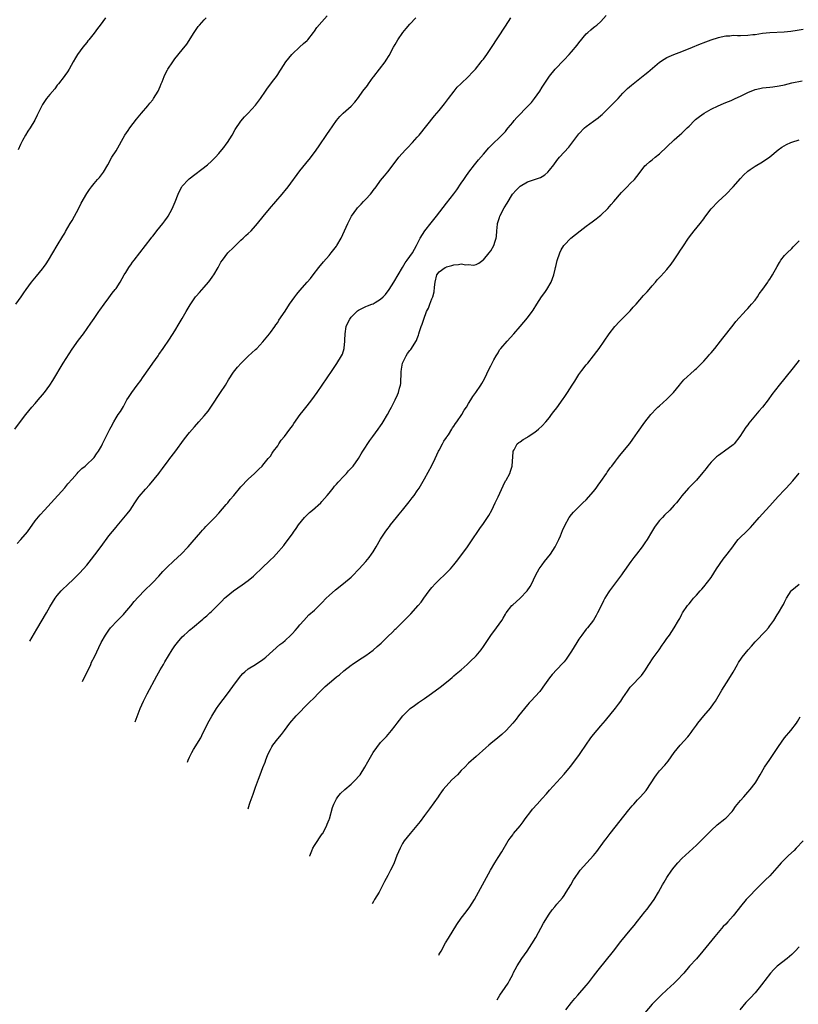
# Model space of a CAD drawing. Units: inches. Extents: x 2508000 to 2511000, y 1539000 to 1542000.
# Drawn here: x 2509341 to 2509553, y 1539233 to 1539500 of the extents above; entities that cross this region are included whole.
import ezdxf

# ---------------------------------------------------------------- set-up
doc = ezdxf.new("R2010")
doc.units = ezdxf.units.IN
doc.header["$MEASUREMENT"] = 0
doc.layers.add('LD25081539_10ft', color=253, linetype='Continuous')

msp = doc.modelspace()

# ---------------------------------------------------------------- linework, layer by layer
at = {"layer": 'LD25081539_10ft'}
for points, elevation in [([(2509339.45, 1539389), (2509341, 1539391.14), (2509342.42, 1539393), (2509344.07, 1539395), (2509345, 1539396), (2509345.8, 1539397), (2509347, 1539398.4), (2509347.47, 1539399), (2509348.95, 1539401), (2509349.76, 1539402.23), (2509352.58, 1539407), (2509355, 1539410.8), (2509356.74, 1539413.26), (2509358.11, 1539415), (2509360.14, 1539417.86), (2509361, 1539419.18), (2509362.3, 1539421), (2509362.61, 1539421.39), (2509363.72, 1539423), (2509365, 1539424.77), (2509365.97, 1539426.03), (2509366.78, 1539427), (2509367, 1539427.3), (2509368.12, 1539429), (2509369.23, 1539431), (2509369.64, 1539431.65), (2509370.46, 1539433), (2509370.67, 1539433.33), (2509371, 1539433.76), (2509371.5, 1539434.5), (2509371.92, 1539435), (2509373.46, 1539437), (2509375, 1539438.96), (2509376.56, 1539441), (2509376.74, 1539441.26), (2509377, 1539441.57), (2509377.61, 1539442.39), (2509378.13, 1539443), (2509379.75, 1539445), (2509380.27, 1539445.73), (2509381, 1539446.68), (2509381.22, 1539447), (2509382.31, 1539449), (2509383.11, 1539450.89), (2509383.89, 1539453), (2509384.24, 1539453.76), (2509384.91, 1539455), (2509385, 1539455.11), (2509386.73, 1539457), (2509386.87, 1539457.13), (2509391.91, 1539461), (2509393, 1539461.97), (2509394.05, 1539463), (2509395, 1539464.04), (2509395.82, 1539465), (2509396.31, 1539465.69), (2509397, 1539466.56), (2509397.32, 1539467), (2509398.57, 1539469), (2509399.45, 1539470.55), (2509401, 1539472.81), (2509402, 1539474), (2509403, 1539475), (2509405, 1539477.21), (2509406.29, 1539479), (2509407.69, 1539481), (2509408.19, 1539481.81), (2509409.14, 1539483), (2509409.61, 1539483.61), (2509410.64, 1539485), (2509411, 1539485.55), (2509411.56, 1539486.44), (2509411.95, 1539487), (2509413.25, 1539489), (2509414.01, 1539489.99), (2509414.81, 1539491), (2509415, 1539491.19), (2509416.95, 1539493), (2509418.06, 1539493.94), (2509419, 1539494.82), (2509419.17, 1539495), (2509420.76, 1539497), (2509421, 1539497.33), (2509421.67, 1539498.33), (2509423, 1539499.87), (2509424.5, 1539501.5)], 7810), ([(2509339.68, 1539423), (2509341.15, 1539425), (2509341.91, 1539426.09), (2509342.51, 1539427), (2509343.96, 1539429), (2509345.32, 1539430.68), (2509347, 1539432.63), (2509347.28, 1539433), (2509347.98, 1539434.02), (2509348.62, 1539435), (2509349.78, 1539437), (2509350.96, 1539438.96), (2509352.47, 1539441.53), (2509353, 1539442.39), (2509353.21, 1539442.79), (2509354.49, 1539445), (2509355, 1539445.81), (2509355.68, 1539447), (2509356.8, 1539449), (2509357.52, 1539450.48), (2509359, 1539453.16), (2509359.73, 1539454.27), (2509360.3, 1539455), (2509361, 1539455.89), (2509361.98, 1539457), (2509362.45, 1539457.55), (2509363, 1539458.26), (2509363.55, 1539459), (2509364.74, 1539461), (2509365.84, 1539463), (2509367, 1539464.81), (2509369.42, 1539469), (2509370.31, 1539470.31), (2509370.76, 1539471), (2509372.6, 1539473.4), (2509373.49, 1539474.51), (2509373.95, 1539475), (2509375.62, 1539477), (2509376.22, 1539477.78), (2509377, 1539478.68), (2509377.23, 1539479), (2509378.42, 1539481), (2509379, 1539482.27), (2509379.31, 1539483), (2509379.52, 1539483.52), (2509380.08, 1539485), (2509380.37, 1539485.63), (2509381, 1539486.85), (2509381.08, 1539487), (2509382.41, 1539489), (2509383, 1539489.82), (2509385, 1539492.22), (2509386.23, 1539493.77), (2509388.22, 1539497), (2509389, 1539498.09), (2509389.39, 1539498.61), (2509389.72, 1539499), (2509391, 1539500.41), (2509391.56, 1539501)], 7800), ([(2509340.05, 1539357.95), (2509341.04, 1539359), (2509342.89, 1539361.11), (2509345, 1539364.05), (2509346.33, 1539365.67), (2509347.53, 1539367), (2509349.3, 1539369), (2509353, 1539373.03), (2509353.87, 1539374.13), (2509355, 1539375.46), (2509356.4, 1539377), (2509356.66, 1539377.34), (2509357.69, 1539378.31), (2509358.57, 1539379), (2509359, 1539379.39), (2509360.72, 1539381), (2509361, 1539381.31), (2509361.69, 1539382.31), (2509362.2, 1539383), (2509363, 1539384.36), (2509363.33, 1539385), (2509363.85, 1539386.15), (2509364.31, 1539387), (2509365.29, 1539389), (2509365.67, 1539389.67), (2509366.35, 1539391), (2509367, 1539392.08), (2509367.6, 1539393), (2509368.18, 1539393.82), (2509369, 1539395.23), (2509369.97, 1539397), (2509370.39, 1539397.61), (2509371.26, 1539399), (2509372.75, 1539401), (2509373.74, 1539402.26), (2509374.23, 1539403), (2509376.18, 1539405.82), (2509376.98, 1539407), (2509378.42, 1539409), (2509378.64, 1539409.36), (2509379.8, 1539411), (2509381.56, 1539413.56), (2509383, 1539415.79), (2509384.18, 1539417.82), (2509385, 1539419.11), (2509386.1, 1539421), (2509387.15, 1539422.85), (2509388.64, 1539425), (2509388.8, 1539425.2), (2509389.74, 1539426.26), (2509391, 1539427.63), (2509392.18, 1539429), (2509392.54, 1539429.46), (2509393.37, 1539430.63), (2509393.65, 1539431), (2509394.81, 1539433), (2509395, 1539433.39), (2509395.56, 1539434.44), (2509395.93, 1539435), (2509397.45, 1539437), (2509399, 1539438.48), (2509399.24, 1539438.76), (2509399.48, 1539439), (2509401, 1539440.44), (2509401.62, 1539441), (2509402.31, 1539441.69), (2509403, 1539442.3), (2509403.74, 1539443), (2509405, 1539444.35), (2509405.53, 1539445), (2509407.06, 1539446.94), (2509408.75, 1539449), (2509412.25, 1539453), (2509412.58, 1539453.42), (2509413, 1539453.96), (2509413.84, 1539455), (2509417, 1539459.33), (2509418.66, 1539461.34), (2509419, 1539461.77), (2509419.57, 1539462.43), (2509421, 1539464.31), (2509422.13, 1539465.87), (2509424.56, 1539469.44), (2509425, 1539470.12), (2509427, 1539473.01), (2509427.88, 1539474.12), (2509428.79, 1539475), (2509431, 1539476.89), (2509431.99, 1539478.01), (2509433, 1539479.32), (2509434.21, 1539481), (2509435.42, 1539482.58), (2509435.7, 1539483), (2509437, 1539484.77), (2509437.15, 1539485), (2509440.3, 1539489), (2509440.57, 1539489.43), (2509441.33, 1539490.67), (2509442.55, 1539493), (2509443, 1539493.74), (2509443.72, 1539495), (2509445.08, 1539497), (2509445.94, 1539498.06), (2509447, 1539499.25), (2509448.66, 1539501)], 7820), ([(2509364.12, 1539501), (2509362.64, 1539499), (2509361.91, 1539498.09), (2509361, 1539496.77), (2509359.59, 1539495), (2509359.34, 1539494.66), (2509359, 1539494.21), (2509357.96, 1539493), (2509356.52, 1539491), (2509355.94, 1539490.06), (2509355.31, 1539489), (2509354.18, 1539487), (2509353.73, 1539486.27), (2509353, 1539485.26), (2509352.84, 1539485), (2509351.35, 1539483), (2509351, 1539482.6), (2509350.33, 1539481.67), (2509349, 1539480.13), (2509348.09, 1539479), (2509347, 1539477.39), (2509346.75, 1539477), (2509346.49, 1539476.49), (2509345.77, 1539475), (2509345.54, 1539474.46), (2509344.87, 1539473.13), (2509343.59, 1539471), (2509343, 1539470.13), (2509342.33, 1539469), (2509341.56, 1539467.56), (2509341.16, 1539466.84), (2509341, 1539466.53), (2509340.3, 1539465)], 7790), ([(2509343.53, 1539331.33), (2509345.42, 1539334.58), (2509348.03, 1539339), (2509349, 1539340.68), (2509350.44, 1539343), (2509351, 1539343.74), (2509352.06, 1539345), (2509354.12, 1539347), (2509355, 1539347.82), (2509356.21, 1539349), (2509357, 1539349.81), (2509358.1, 1539351), (2509359, 1539352.04), (2509360.31, 1539353.69), (2509361.19, 1539354.81), (2509362.9, 1539357.1), (2509365, 1539359.96), (2509367, 1539362.36), (2509367.31, 1539362.69), (2509370.06, 1539365.94), (2509370.79, 1539367), (2509372.12, 1539369), (2509372.46, 1539369.54), (2509373, 1539370.36), (2509373.28, 1539370.72), (2509375, 1539372.68), (2509376.14, 1539373.86), (2509378.6, 1539377), (2509378.79, 1539377.21), (2509379.65, 1539378.35), (2509380.12, 1539379), (2509381, 1539380.11), (2509381.66, 1539381), (2509383, 1539382.72), (2509385.65, 1539386.35), (2509387, 1539388.08), (2509388.35, 1539389.65), (2509389.54, 1539391), (2509391, 1539392.69), (2509392.04, 1539393.96), (2509393, 1539395.31), (2509395.46, 1539399), (2509396.77, 1539401), (2509397.58, 1539402.42), (2509399, 1539404.53), (2509399.34, 1539405), (2509400.09, 1539405.91), (2509401.03, 1539406.97), (2509403, 1539408.87), (2509405, 1539410.67), (2509405.34, 1539411), (2509407, 1539412.83), (2509408.78, 1539415), (2509409, 1539415.29), (2509410.24, 1539417), (2509410.54, 1539417.46), (2509411, 1539418.09), (2509411.35, 1539418.65), (2509413, 1539421.09), (2509414.22, 1539423), (2509415.65, 1539425), (2509416.22, 1539425.78), (2509417, 1539426.75), (2509419.04, 1539429), (2509419.98, 1539430.02), (2509420.67, 1539431), (2509422.18, 1539433), (2509423.46, 1539434.54), (2509425, 1539436.27), (2509425.6, 1539437), (2509427, 1539438.82), (2509427.12, 1539439), (2509428.27, 1539441), (2509429.22, 1539443), (2509430.13, 1539445), (2509431, 1539446.79), (2509431.12, 1539447), (2509432.54, 1539449), (2509432.76, 1539449.24), (2509433, 1539449.55), (2509433.74, 1539450.26), (2509434.41, 1539451), (2509435, 1539451.59), (2509436.26, 1539453), (2509436.6, 1539453.4), (2509437, 1539453.98), (2509437.79, 1539455), (2509439, 1539456.66), (2509440.05, 1539457.95), (2509441, 1539459.08), (2509443, 1539461.64), (2509444, 1539463), (2509445.81, 1539465), (2509446.39, 1539465.62), (2509447.74, 1539467), (2509449, 1539468.47), (2509449.48, 1539469), (2509453.73, 1539474.27), (2509455, 1539475.76), (2509456.42, 1539477.58), (2509457, 1539478.28), (2509457.49, 1539479), (2509459.02, 1539481), (2509459.9, 1539482.1), (2509460.87, 1539483), (2509462.98, 1539485), (2509463.93, 1539486.07), (2509464.83, 1539487), (2509466.44, 1539489), (2509466.67, 1539489.33), (2509467, 1539489.72), (2509467.92, 1539491), (2509469, 1539492.57), (2509473, 1539498.71), (2509474.52, 1539501)], 7830), ([(2509357.82, 1539320.37), (2509358.14, 1539320.99), (2509359.28, 1539323.28), (2509360.09, 1539325), (2509360.35, 1539325.65), (2509361.08, 1539327.08), (2509362.97, 1539331), (2509364.08, 1539333), (2509365, 1539334.32), (2509365.52, 1539335), (2509367.41, 1539337), (2509368.19, 1539337.81), (2509369, 1539338.61), (2509369.35, 1539339), (2509371, 1539340.92), (2509371.91, 1539342.09), (2509373, 1539343.34), (2509374.81, 1539345.19), (2509376.73, 1539347), (2509377, 1539347.27), (2509378.63, 1539349), (2509379.75, 1539350.25), (2509381, 1539351.56), (2509382.54, 1539353), (2509383.83, 1539354.17), (2509384.72, 1539355), (2509386.63, 1539357), (2509387.71, 1539358.29), (2509390.04, 1539361), (2509390.5, 1539361.5), (2509391, 1539362.01), (2509391.48, 1539362.52), (2509393, 1539364.05), (2509393.9, 1539365), (2509395, 1539366.21), (2509397, 1539368.56), (2509397.39, 1539369), (2509398.1, 1539369.9), (2509399.04, 1539371), (2509401, 1539373.34), (2509403, 1539375.38), (2509404.73, 1539377), (2509405.85, 1539378.15), (2509406.75, 1539379), (2509407, 1539379.25), (2509408.45, 1539381), (2509409, 1539381.71), (2509409.5, 1539382.5), (2509409.9, 1539383), (2509411, 1539384.53), (2509411.33, 1539385), (2509411.98, 1539386.02), (2509412.84, 1539387), (2509414.34, 1539389), (2509415, 1539389.94), (2509415.41, 1539390.59), (2509417.14, 1539393), (2509417.95, 1539394.05), (2509419, 1539395.34), (2509420.27, 1539397), (2509421, 1539397.99), (2509421.72, 1539399), (2509425.8, 1539405), (2509427.11, 1539406.89), (2509428.38, 1539409), (2509428.61, 1539409.39), (2509429.08, 1539411), (2509429.07, 1539411.07), (2509429.26, 1539413), (2509429.24, 1539413.24), (2509429.33, 1539415), (2509429.67, 1539417), (2509430.07, 1539417.93), (2509430.62, 1539419), (2509431, 1539419.53), (2509432.76, 1539421.24), (2509433, 1539421.42), (2509435, 1539422.41), (2509435.45, 1539422.55), (2509436.63, 1539423), (2509437, 1539423.17), (2509437.5, 1539423.5), (2509439, 1539424.38), (2509439.7, 1539425), (2509440.32, 1539425.68), (2509441.31, 1539427), (2509442.62, 1539429), (2509445.01, 1539433), (2509445.75, 1539434.25), (2509446.29, 1539435), (2509447.67, 1539437), (2509448.83, 1539439), (2509449.81, 1539441), (2509451.06, 1539443), (2509452.83, 1539445.17), (2509454.28, 1539447), (2509457, 1539450.56), (2509458.96, 1539453.04), (2509459.82, 1539454.18), (2509461, 1539455.95), (2509461.66, 1539457), (2509462.22, 1539457.78), (2509463.05, 1539459), (2509464.62, 1539461), (2509465.71, 1539462.29), (2509467, 1539463.9), (2509468.45, 1539465.55), (2509469, 1539466.16), (2509472.03, 1539469), (2509472.51, 1539469.49), (2509473, 1539470.04), (2509473.43, 1539470.56), (2509473.76, 1539471), (2509475, 1539472.47), (2509475.42, 1539473), (2509476.16, 1539473.85), (2509479.23, 1539477), (2509480.07, 1539477.93), (2509480.97, 1539479), (2509482.35, 1539481), (2509483, 1539482.06), (2509485, 1539485.09), (2509486.58, 1539487), (2509487, 1539487.48), (2509488.43, 1539489), (2509489, 1539489.53), (2509490.35, 1539491), (2509491, 1539491.68), (2509492.51, 1539493.49), (2509493, 1539494.16), (2509495, 1539496.62), (2509495.41, 1539497), (2509496.27, 1539497.73), (2509497, 1539498.36), (2509497.39, 1539498.61), (2509497.92, 1539499), (2509499, 1539499.95), (2509500.43, 1539501.57)], 7840), ([(2509372.2, 1539309.34), (2509373.59, 1539313), (2509374, 1539314), (2509374.45, 1539315), (2509375.46, 1539317), (2509378.07, 1539321.93), (2509379, 1539323.49), (2509379.88, 1539325), (2509380.28, 1539325.72), (2509382.29, 1539329), (2509383, 1539330.07), (2509383.69, 1539331), (2509385, 1539332.48), (2509385.51, 1539333), (2509386.31, 1539333.69), (2509387, 1539334.32), (2509387.37, 1539334.63), (2509387.78, 1539335), (2509390.65, 1539337.35), (2509391, 1539337.66), (2509391.74, 1539338.26), (2509392.56, 1539339), (2509393, 1539339.43), (2509395.8, 1539342.2), (2509396.54, 1539343), (2509397, 1539343.42), (2509399, 1539345.03), (2509400.19, 1539345.81), (2509401.37, 1539346.63), (2509403, 1539347.83), (2509404.39, 1539349), (2509405, 1539349.53), (2509406.54, 1539351), (2509409, 1539353.44), (2509409.82, 1539354.18), (2509410.61, 1539355), (2509412.63, 1539357.37), (2509413, 1539357.91), (2509415, 1539360.53), (2509415.32, 1539361), (2509416.05, 1539361.95), (2509416.7, 1539363), (2509418.32, 1539365), (2509418.64, 1539365.36), (2509419.68, 1539366.32), (2509420.47, 1539367), (2509422.71, 1539369), (2509423, 1539369.3), (2509424.51, 1539371), (2509425, 1539371.57), (2509426.14, 1539373), (2509426.5, 1539373.5), (2509427, 1539374.03), (2509427.43, 1539374.57), (2509429, 1539376.25), (2509429.73, 1539377), (2509430.3, 1539377.69), (2509431, 1539378.39), (2509431.54, 1539379), (2509433, 1539381.04), (2509433.72, 1539382.28), (2509434.16, 1539383), (2509436.08, 1539385.92), (2509436.89, 1539387), (2509438.35, 1539389), (2509439, 1539389.94), (2509439.41, 1539390.59), (2509439.71, 1539391), (2509440.9, 1539393), (2509441.6, 1539394.4), (2509441.95, 1539395), (2509442.98, 1539397.02), (2509443.63, 1539398.37), (2509443.9, 1539399), (2509444.19, 1539400.19), (2509444.47, 1539401), (2509444.57, 1539401.43), (2509444.59, 1539404.59), (2509444.69, 1539405.31), (2509444.98, 1539407), (2509445.94, 1539409), (2509446.35, 1539409.65), (2509447, 1539410.45), (2509447.27, 1539410.73), (2509447.48, 1539411), (2509448.14, 1539412.13), (2509448.83, 1539413.17), (2509449, 1539413.68), (2509449.38, 1539414.62), (2509449.43, 1539415), (2509449.58, 1539415.58), (2509450.11, 1539417), (2509450.38, 1539417.62), (2509450.8, 1539419), (2509451.55, 1539421), (2509452.02, 1539421.98), (2509452.4, 1539423), (2509453, 1539424.46), (2509453.2, 1539425), (2509453.61, 1539426.39), (2509453.66, 1539427.66), (2509453.86, 1539429), (2509454.36, 1539431), (2509455, 1539431.88), (2509456.62, 1539433), (2509456.87, 1539433.13), (2509457, 1539433.17), (2509458.45, 1539433.55), (2509459, 1539433.74), (2509460.21, 1539433.79), (2509461, 1539434.01), (2509462.24, 1539433.76), (2509463, 1539433.85), (2509464.31, 1539433.69), (2509465, 1539433.86), (2509465.79, 1539434.21), (2509466.83, 1539435), (2509467, 1539435.14), (2509468.62, 1539437), (2509469, 1539437.56), (2509469.88, 1539439), (2509470.19, 1539440.19), (2509470.47, 1539441), (2509470.56, 1539441.44), (2509470.64, 1539443), (2509470.85, 1539444.85), (2509470.88, 1539445), (2509471.41, 1539446.59), (2509471.53, 1539447), (2509472.71, 1539449.29), (2509473.45, 1539450.55), (2509474.96, 1539453), (2509475.9, 1539454.1), (2509476.8, 1539455), (2509477, 1539455.18), (2509479, 1539456.33), (2509482.52, 1539457.48), (2509483, 1539457.75), (2509483.76, 1539458.24), (2509484.53, 1539459), (2509485, 1539459.5), (2509486.16, 1539461), (2509487, 1539462.13), (2509487.39, 1539462.61), (2509487.72, 1539463), (2509489, 1539464.43), (2509490.24, 1539465.76), (2509491.13, 1539466.87), (2509492.72, 1539469), (2509493, 1539469.36), (2509494.52, 1539471), (2509495, 1539471.4), (2509497, 1539472.8), (2509498.26, 1539473.74), (2509499, 1539474.36), (2509499.34, 1539474.66), (2509499.7, 1539475), (2509501.74, 1539477), (2509503.7, 1539479), (2509505, 1539480.43), (2509506.26, 1539481.74), (2509507.32, 1539482.68), (2509511, 1539485.57), (2509511.79, 1539486.21), (2509515, 1539488.94), (2509516.26, 1539489.74), (2509517, 1539490.19), (2509517.55, 1539490.45), (2509518.87, 1539491), (2509521, 1539491.79), (2509523.92, 1539493), (2509525.69, 1539493.69), (2509527.61, 1539494.39), (2509529.03, 1539495), (2509531, 1539495.61), (2509531.76, 1539495.76), (2509533, 1539496.04), (2509534.1, 1539496.1), (2509535, 1539496.2), (2509536.17, 1539496.17), (2509537, 1539496.17), (2509539, 1539496.21), (2509540.4, 1539496.4), (2509541, 1539496.45), (2509543, 1539496.76), (2509545, 1539496.96), (2509548.89, 1539497.11), (2509550.71, 1539497.29), (2509552.42, 1539497.58), (2509554.09, 1539497.91)], 7850), ([(2509386.45, 1539298.4), (2509386.65, 1539298.92), (2509387, 1539299.73), (2509387.62, 1539301), (2509388.12, 1539301.88), (2509390.03, 1539305), (2509390.38, 1539305.62), (2509392.02, 1539309), (2509392.36, 1539309.64), (2509393.06, 1539310.94), (2509394.34, 1539313), (2509395, 1539313.9), (2509397.37, 1539317), (2509398.8, 1539319), (2509399, 1539319.31), (2509401, 1539321.92), (2509401.5, 1539322.5), (2509402.03, 1539323), (2509403, 1539323.8), (2509405, 1539325.01), (2509407, 1539326.34), (2509407.34, 1539326.66), (2509407.76, 1539327), (2509411.61, 1539330.39), (2509412.44, 1539331), (2509413, 1539331.49), (2509414.62, 1539333), (2509415, 1539333.41), (2509415.72, 1539334.28), (2509416.37, 1539335), (2509417, 1539335.75), (2509418.1, 1539337), (2509419.51, 1539338.49), (2509421, 1539339.81), (2509423, 1539341.72), (2509424.24, 1539343), (2509425, 1539343.74), (2509426.73, 1539345.27), (2509428.94, 1539347), (2509431, 1539348.77), (2509431.24, 1539349), (2509433.18, 1539351), (2509435, 1539352.99), (2509435.91, 1539354.09), (2509436.56, 1539355), (2509437, 1539355.66), (2509437.8, 1539357), (2509439, 1539359.09), (2509440.28, 1539361), (2509441, 1539361.99), (2509441.44, 1539362.56), (2509441.75, 1539363), (2509443.33, 1539365), (2509444.09, 1539365.91), (2509444.95, 1539367), (2509446.77, 1539369.23), (2509447.65, 1539370.35), (2509448.12, 1539371), (2509449, 1539372.26), (2509449.49, 1539373), (2509451, 1539375.51), (2509453, 1539379.1), (2509453.84, 1539381), (2509454.8, 1539383), (2509455, 1539383.34), (2509455.86, 1539385), (2509456.23, 1539385.77), (2509457, 1539386.77), (2509457.08, 1539386.92), (2509457.47, 1539387.47), (2509458.43, 1539389), (2509458.62, 1539389.38), (2509459, 1539389.85), (2509459.44, 1539390.56), (2509459.82, 1539391), (2509461.18, 1539393), (2509461.82, 1539394.18), (2509462.4, 1539395), (2509463, 1539396.05), (2509463.6, 1539397), (2509464.1, 1539397.9), (2509464.92, 1539399), (2509466.29, 1539401), (2509466.57, 1539401.43), (2509467.29, 1539402.71), (2509468.58, 1539405.42), (2509469, 1539406.24), (2509469.36, 1539407), (2509469.85, 1539407.85), (2509470.47, 1539409), (2509471, 1539409.84), (2509471.43, 1539410.57), (2509471.78, 1539411), (2509473.47, 1539413), (2509475.29, 1539415), (2509477.04, 1539417), (2509479, 1539419.28), (2509480.26, 1539421), (2509480.56, 1539421.44), (2509481.54, 1539423), (2509482.87, 1539425), (2509483.77, 1539426.23), (2509484.29, 1539427), (2509485.45, 1539429), (2509486.2, 1539431), (2509486.57, 1539432.57), (2509486.66, 1539433), (2509486.7, 1539433.3), (2509487.08, 1539434.92), (2509487.81, 1539437), (2509488.18, 1539437.82), (2509488.91, 1539439), (2509489, 1539439.11), (2509490.84, 1539441), (2509493.33, 1539443), (2509495, 1539444.25), (2509495.95, 1539445), (2509496.59, 1539445.41), (2509497.72, 1539446.28), (2509498.61, 1539447), (2509499, 1539447.28), (2509500.92, 1539449.08), (2509501.84, 1539450.16), (2509502.5, 1539451), (2509504.58, 1539453.42), (2509505.57, 1539454.43), (2509506.18, 1539455), (2509507, 1539455.88), (2509508.12, 1539457), (2509509.38, 1539458.62), (2509511, 1539460.64), (2509511.32, 1539461), (2509512.22, 1539461.78), (2509513, 1539462.34), (2509513.78, 1539463), (2509515, 1539463.93), (2509519, 1539467.75), (2509520.45, 1539469), (2509521, 1539469.55), (2509522.54, 1539471), (2509523, 1539471.5), (2509524.48, 1539473), (2509524.75, 1539473.25), (2509525.85, 1539474.15), (2509527.08, 1539475), (2509529, 1539476.06), (2509530.96, 1539477.04), (2509532.36, 1539477.64), (2509533, 1539477.88), (2509534.47, 1539478.47), (2509535, 1539478.7), (2509535.6, 1539479), (2509537, 1539479.64), (2509539, 1539480.63), (2509541, 1539481.45), (2509542.28, 1539481.72), (2509543, 1539481.89), (2509544.03, 1539481.97), (2509545, 1539482.09), (2509545.84, 1539482.16), (2509547.56, 1539482.44), (2509549, 1539482.76), (2509551, 1539483.24), (2509553.85, 1539483.85)], 7860), ([(2509402.98, 1539285.72), (2509403.37, 1539287), (2509403.55, 1539287.55), (2509404.07, 1539289), (2509404.33, 1539289.67), (2509405, 1539291.62), (2509405.81, 1539293.81), (2509406.27, 1539295), (2509406.98, 1539296.98), (2509407.58, 1539298.42), (2509407.76, 1539299), (2509408.25, 1539300.25), (2509408.57, 1539301), (2509409, 1539301.88), (2509409.4, 1539302.6), (2509409.65, 1539303), (2509411, 1539304.73), (2509412.07, 1539305.93), (2509412.9, 1539307), (2509414.34, 1539309), (2509416.06, 1539311), (2509417, 1539312.01), (2509418.49, 1539313.51), (2509419, 1539314.06), (2509419.49, 1539314.51), (2509421, 1539316.03), (2509421.89, 1539317), (2509423, 1539318.07), (2509423.91, 1539319), (2509426.26, 1539321), (2509427, 1539321.6), (2509427.8, 1539322.2), (2509429, 1539323.24), (2509431, 1539324.82), (2509431.25, 1539325), (2509433, 1539326.2), (2509435, 1539327.47), (2509437, 1539328.9), (2509438.13, 1539329.87), (2509439.17, 1539330.83), (2509441, 1539332.62), (2509442.22, 1539333.78), (2509443, 1539334.59), (2509443.22, 1539334.78), (2509443.43, 1539335), (2509445.48, 1539337), (2509446.27, 1539337.73), (2509447, 1539338.49), (2509447.26, 1539338.74), (2509449.26, 1539341), (2509450.05, 1539341.95), (2509450.78, 1539343), (2509452.26, 1539345), (2509453, 1539345.91), (2509453.96, 1539347), (2509455, 1539348.05), (2509456.54, 1539349.46), (2509457, 1539349.94), (2509457.55, 1539350.45), (2509458.06, 1539351), (2509459, 1539352.11), (2509459.71, 1539353), (2509461.12, 1539354.88), (2509462.65, 1539357), (2509463.62, 1539358.38), (2509466.04, 1539361.96), (2509467, 1539363.34), (2509468.1, 1539365), (2509468.45, 1539365.55), (2509469.27, 1539367), (2509470.25, 1539369), (2509471, 1539370.62), (2509472.36, 1539373.64), (2509473.05, 1539374.95), (2509473.18, 1539375.18), (2509474.17, 1539377), (2509474.36, 1539377.64), (2509474.84, 1539379), (2509475.12, 1539382.88), (2509475.15, 1539383), (2509475.42, 1539383.42), (2509476.24, 1539385), (2509476.64, 1539385.36), (2509477, 1539385.58), (2509477.82, 1539386.18), (2509479, 1539386.84), (2509479.22, 1539387), (2509481, 1539388.17), (2509481.97, 1539389), (2509483, 1539389.96), (2509483.98, 1539391), (2509485, 1539392.24), (2509485.6, 1539393), (2509486.18, 1539393.82), (2509487, 1539394.85), (2509488.71, 1539397.29), (2509489, 1539397.67), (2509489.52, 1539398.48), (2509489.88, 1539399), (2509491.2, 1539401), (2509491.88, 1539402.12), (2509493, 1539403.86), (2509493.83, 1539405), (2509495, 1539406.51), (2509495.41, 1539407), (2509497, 1539408.97), (2509497.87, 1539410.13), (2509498.49, 1539411), (2509501.26, 1539415), (2509502.84, 1539417), (2509503, 1539417.18), (2509503.87, 1539418.13), (2509504.71, 1539419), (2509507, 1539421.25), (2509507.82, 1539422.18), (2509508.57, 1539423), (2509510.63, 1539425.37), (2509511.58, 1539426.42), (2509512.13, 1539427), (2509513, 1539428.04), (2509513.85, 1539429), (2509514.36, 1539429.64), (2509515.31, 1539430.69), (2509517, 1539432.51), (2509518.12, 1539433.88), (2509519, 1539435.07), (2509520.26, 1539437), (2509520.54, 1539437.46), (2509521.32, 1539438.68), (2509522.88, 1539441), (2509523.8, 1539442.2), (2509524.4, 1539443), (2509526.03, 1539445), (2509527, 1539446.29), (2509527.32, 1539446.68), (2509529.01, 1539449), (2509530.9, 1539451), (2509533.11, 1539453), (2509535, 1539454.97), (2509537, 1539457.28), (2509537.83, 1539458.17), (2509539, 1539459.21), (2509539.65, 1539459.65), (2509541, 1539460.61), (2509543, 1539461.79), (2509545, 1539463.12), (2509547.27, 1539465), (2509548.27, 1539465.73), (2509549.53, 1539466.47), (2509550.74, 1539467), (2509551, 1539467.1), (2509553, 1539467.73)], 7870), ([(2509419.74, 1539272.86), (2509419.74, 1539272.89), (2509420.3, 1539274.25), (2509420.58, 1539275), (2509421, 1539275.71), (2509423.14, 1539278.86), (2509423.27, 1539279), (2509423.59, 1539279.59), (2509424.29, 1539281), (2509424.48, 1539281.52), (2509425, 1539282.81), (2509425.07, 1539283), (2509425.94, 1539286.06), (2509426.27, 1539287), (2509427, 1539288.39), (2509427.37, 1539289), (2509428.09, 1539289.91), (2509429.26, 1539291), (2509431, 1539292.46), (2509431.57, 1539293), (2509432.29, 1539293.71), (2509433, 1539294.48), (2509433.24, 1539294.76), (2509433.42, 1539295), (2509434.74, 1539297), (2509435.52, 1539298.48), (2509437, 1539301.05), (2509439, 1539303.72), (2509440.61, 1539305.39), (2509441.56, 1539306.44), (2509441.98, 1539307), (2509443, 1539308.3), (2509443.51, 1539309), (2509444.2, 1539309.8), (2509445.06, 1539311), (2509447.1, 1539313), (2509448.21, 1539313.79), (2509449.36, 1539314.64), (2509451, 1539315.75), (2509452.9, 1539317.1), (2509455.21, 1539318.79), (2509457, 1539320.22), (2509457.97, 1539321), (2509458.52, 1539321.48), (2509459, 1539321.86), (2509459.6, 1539322.4), (2509461, 1539323.56), (2509462.56, 1539325), (2509463, 1539325.38), (2509463.8, 1539326.2), (2509464.65, 1539327), (2509465, 1539327.35), (2509466.39, 1539329), (2509467, 1539329.84), (2509469, 1539332.86), (2509470.62, 1539335), (2509472, 1539337), (2509472.39, 1539337.61), (2509473, 1539338.68), (2509473.2, 1539339), (2509474.74, 1539341), (2509475, 1539341.26), (2509475.96, 1539342.04), (2509477, 1539343.02), (2509478.95, 1539345), (2509479.78, 1539346.22), (2509480.19, 1539347), (2509481.14, 1539349), (2509481.77, 1539350.23), (2509482.22, 1539351), (2509483, 1539352.13), (2509483.66, 1539353), (2509485.26, 1539355), (2509486.58, 1539357), (2509487.4, 1539358.6), (2509487.59, 1539359), (2509487.98, 1539359.98), (2509488.59, 1539361.41), (2509489.17, 1539362.83), (2509490.41, 1539365), (2509491, 1539365.81), (2509491.55, 1539366.45), (2509492.08, 1539367), (2509494.13, 1539369), (2509495, 1539369.82), (2509497, 1539372.09), (2509497.69, 1539373), (2509498.23, 1539373.77), (2509499, 1539374.81), (2509500.52, 1539377), (2509500.7, 1539377.3), (2509501, 1539377.69), (2509501.54, 1539378.46), (2509502.01, 1539379), (2509503, 1539380.32), (2509503.55, 1539381), (2509504.17, 1539381.83), (2509505, 1539382.9), (2509506.85, 1539385.15), (2509507.72, 1539386.28), (2509509, 1539388.15), (2509511, 1539390.95), (2509512.63, 1539393), (2509513, 1539393.42), (2509513.76, 1539394.24), (2509514.52, 1539395), (2509515, 1539395.39), (2509517, 1539397.19), (2509518.73, 1539399), (2509520.41, 1539401), (2509520.66, 1539401.34), (2509521.59, 1539402.41), (2509524.36, 1539405), (2509524.7, 1539405.3), (2509525, 1539405.54), (2509526.49, 1539407), (2509527, 1539407.51), (2509528.31, 1539409), (2509528.62, 1539409.38), (2509529, 1539409.8), (2509530.01, 1539411), (2509531.6, 1539413), (2509532.19, 1539413.81), (2509535, 1539417.36), (2509535.71, 1539418.29), (2509538.58, 1539421.42), (2509539, 1539421.83), (2509539.54, 1539422.46), (2509540.05, 1539423), (2509541, 1539424.17), (2509541.61, 1539425), (2509542.14, 1539425.86), (2509543.13, 1539427.13), (2509544.43, 1539429), (2509544.65, 1539429.35), (2509545, 1539429.85), (2509545.45, 1539430.55), (2509545.76, 1539431), (2509547, 1539433.31), (2509547.6, 1539434.4), (2509547.99, 1539435), (2509549, 1539436.26), (2509549.68, 1539437), (2509551, 1539438.21), (2509551.4, 1539438.6), (2509553, 1539440.27)], 7880), ([(2509553, 1539407.82), (2509552.39, 1539407), (2509551, 1539405.22), (2509547.5, 1539401), (2509545.58, 1539398.42), (2509544.55, 1539397), (2509543, 1539395.05), (2509542.04, 1539393.96), (2509539.31, 1539390.69), (2509539, 1539390.22), (2509538.46, 1539389.54), (2509536.88, 1539387), (2509535.26, 1539385), (2509535, 1539384.76), (2509532.68, 1539383), (2509531.67, 1539382.33), (2509531, 1539381.86), (2509530.52, 1539381.48), (2509530, 1539381), (2509529, 1539380.01), (2509528.14, 1539379), (2509527.65, 1539378.35), (2509526.76, 1539377.24), (2509525, 1539375.19), (2509523.93, 1539374.07), (2509522.86, 1539373), (2509521.08, 1539370.92), (2509520.2, 1539369.8), (2509519.59, 1539369), (2509519, 1539368.32), (2509517.78, 1539367), (2509516.36, 1539365.64), (2509515.75, 1539365), (2509515, 1539364.18), (2509514.04, 1539363), (2509513.61, 1539362.39), (2509512.77, 1539361), (2509511.59, 1539359), (2509511, 1539358.08), (2509510.22, 1539357), (2509508.68, 1539355), (2509507.93, 1539354.07), (2509507.19, 1539353), (2509505.43, 1539350.57), (2509505, 1539349.93), (2509504.6, 1539349.4), (2509504.32, 1539349), (2509501.31, 1539345), (2509501, 1539344.53), (2509500.07, 1539343), (2509499.7, 1539342.3), (2509499, 1539340.81), (2509498.12, 1539339), (2509497.71, 1539338.29), (2509496.95, 1539337.05), (2509495.33, 1539335), (2509495, 1539334.61), (2509493.79, 1539333), (2509493, 1539331.87), (2509492.44, 1539331), (2509491, 1539328.61), (2509489.55, 1539326.45), (2509489, 1539325.74), (2509488.66, 1539325.34), (2509487, 1539323.62), (2509485.74, 1539322.26), (2509485, 1539321.32), (2509483.21, 1539318.79), (2509483, 1539318.53), (2509482.34, 1539317.66), (2509479.89, 1539315), (2509479.48, 1539314.52), (2509479, 1539314.01), (2509478.16, 1539313), (2509476.57, 1539311), (2509475.92, 1539310.08), (2509475, 1539308.99), (2509473.24, 1539307), (2509472.07, 1539305.93), (2509470.95, 1539305), (2509469, 1539303.45), (2509468.46, 1539303), (2509467.7, 1539302.3), (2509465, 1539299.96), (2509463, 1539298.12), (2509461.93, 1539297), (2509461, 1539296.1), (2509459.96, 1539295), (2509458.44, 1539293.56), (2509456.1, 1539291), (2509455.63, 1539290.37), (2509455, 1539289.45), (2509454.66, 1539289), (2509452.33, 1539285.67), (2509451, 1539283.89), (2509449.75, 1539282.25), (2509447.03, 1539279), (2509445.46, 1539277), (2509445, 1539276.27), (2509444.31, 1539275), (2509443.48, 1539273), (2509442.72, 1539271), (2509442.21, 1539269.79), (2509441.76, 1539269), (2509441, 1539267.54), (2509440.06, 1539265.94), (2509439.66, 1539265), (2509439, 1539263.74), (2509438.65, 1539263), (2509437.39, 1539261), (2509437.05, 1539260.5), (2509436.71, 1539259.84)], 7890), ([(2509454.88, 1539245.9), (2509455.01, 1539246.12), (2509455.47, 1539247), (2509456.73, 1539249.27), (2509457.48, 1539250.52), (2509459.81, 1539254.19), (2509461, 1539255.96), (2509462.29, 1539257.71), (2509463.31, 1539259), (2509464.6, 1539261), (2509465.7, 1539263), (2509468.94, 1539269), (2509470.09, 1539271), (2509471, 1539272.47), (2509472.01, 1539273.99), (2509473.75, 1539277), (2509474.26, 1539277.74), (2509475, 1539278.67), (2509475.24, 1539279), (2509477, 1539281.08), (2509477.8, 1539282.2), (2509478.41, 1539283), (2509479.95, 1539285), (2509480.42, 1539285.58), (2509481.66, 1539287), (2509483, 1539288.5), (2509484.2, 1539289.8), (2509485, 1539290.75), (2509487, 1539292.99), (2509487.99, 1539294.01), (2509489, 1539295.15), (2509490.76, 1539297.24), (2509491.63, 1539298.37), (2509492.05, 1539299), (2509493, 1539300.22), (2509493.58, 1539301), (2509496.3, 1539305), (2509497, 1539305.97), (2509499, 1539308.32), (2509499.61, 1539309), (2509500.28, 1539309.72), (2509502.94, 1539313.06), (2509503.82, 1539314.18), (2509504.39, 1539315), (2509505, 1539315.94), (2509506.27, 1539317.73), (2509507, 1539318.79), (2509507.18, 1539319), (2509510.04, 1539321.96), (2509511, 1539323.29), (2509512.07, 1539325), (2509513.24, 1539326.76), (2509514.85, 1539329), (2509515.73, 1539330.27), (2509516.27, 1539331), (2509517, 1539332.08), (2509517.65, 1539333), (2509518.96, 1539335), (2509520.14, 1539337), (2509520.47, 1539337.53), (2509521, 1539338.65), (2509521.21, 1539339), (2509522.59, 1539341), (2509522.78, 1539341.22), (2509523, 1539341.52), (2509523.69, 1539342.31), (2509524.23, 1539343), (2509525, 1539343.86), (2509525.99, 1539345), (2509526.48, 1539345.52), (2509527, 1539346.14), (2509529, 1539348.68), (2509530.5, 1539351), (2509532.32, 1539353.68), (2509533.43, 1539355), (2509534.91, 1539357), (2509535.78, 1539358.22), (2509536.38, 1539359), (2509537, 1539359.65), (2509538.45, 1539361), (2509538.75, 1539361.25), (2509539.74, 1539362.26), (2509540.39, 1539363), (2509542.08, 1539365), (2509543.89, 1539367), (2509545, 1539368.17), (2509545.72, 1539369), (2509547.29, 1539370.71), (2509549, 1539372.52), (2509549.47, 1539373), (2509551.26, 1539375), (2509552.95, 1539377.05)], 7900), ([(2509470.73, 1539233.74), (2509471.1, 1539234.38), (2509471.5, 1539235), (2509472.92, 1539237.08), (2509473.72, 1539238.28), (2509474.13, 1539239), (2509475, 1539240.66), (2509475.16, 1539241), (2509476.24, 1539243), (2509477.52, 1539245), (2509478.91, 1539247), (2509480.24, 1539249), (2509481.27, 1539250.73), (2509483.41, 1539254.59), (2509484.95, 1539257.05), (2509485.78, 1539258.22), (2509486.43, 1539259), (2509487, 1539259.73), (2509488.51, 1539261.49), (2509489, 1539262.16), (2509489.59, 1539263), (2509490.8, 1539265), (2509491.59, 1539266.41), (2509491.96, 1539267), (2509493, 1539268.47), (2509493.4, 1539269), (2509496.99, 1539273), (2509497.89, 1539274.11), (2509500, 1539277), (2509500.44, 1539277.56), (2509501.53, 1539279), (2509506.58, 1539285.42), (2509507.49, 1539286.51), (2509507.93, 1539287), (2509509, 1539288.18), (2509509.79, 1539289), (2509511.29, 1539290.71), (2509511.51, 1539291), (2509513.69, 1539294.31), (2509514.16, 1539295), (2509515, 1539296.05), (2509516.38, 1539297.62), (2509517.28, 1539298.72), (2509519, 1539301.08), (2509520.6, 1539303), (2509522.67, 1539305.33), (2509523, 1539305.78), (2509523.55, 1539306.45), (2509523.92, 1539307), (2509525, 1539308.44), (2509525.4, 1539309), (2509527.06, 1539311), (2509528.87, 1539313.13), (2509529.71, 1539314.29), (2509530.18, 1539315), (2509531.97, 1539318.03), (2509533.85, 1539321), (2509535, 1539322.89), (2509536.2, 1539325), (2509536.5, 1539325.5), (2509537.29, 1539326.71), (2509537.51, 1539327), (2509539.14, 1539329), (2509540.03, 1539329.97), (2509541, 1539331.11), (2509543.87, 1539334.13), (2509544.62, 1539335), (2509545, 1539335.5), (2509546.06, 1539337), (2509547, 1539338.52), (2509547.33, 1539339), (2509548.51, 1539341), (2509548.71, 1539341.29), (2509549, 1539341.92), (2509549.54, 1539343), (2509550.82, 1539345), (2509551, 1539345.2), (2509553, 1539346.87)], 7910), ([(2509489.48, 1539231), (2509491.03, 1539233), (2509491.94, 1539234.06), (2509492.68, 1539235), (2509495, 1539237.67), (2509495.6, 1539238.4), (2509497, 1539240.17), (2509498.23, 1539241.77), (2509502.42, 1539247), (2509504.44, 1539249.56), (2509507, 1539252.7), (2509508.05, 1539253.95), (2509509, 1539255.11), (2509511, 1539257.65), (2509511.58, 1539258.42), (2509512.07, 1539259), (2509513.52, 1539261), (2509514.71, 1539263), (2509515.8, 1539265), (2509516.27, 1539265.73), (2509517, 1539267), (2509518.36, 1539269), (2509519, 1539269.83), (2509519.94, 1539271), (2509521, 1539272.15), (2509523, 1539274.05), (2509525, 1539275.84), (2509527, 1539277.79), (2509529, 1539279.85), (2509530.67, 1539281.33), (2509532.77, 1539283), (2509533, 1539283.19), (2509534.71, 1539285), (2509535, 1539285.37), (2509535.69, 1539286.31), (2509537, 1539287.94), (2509537.91, 1539289), (2509539, 1539290.22), (2509539.68, 1539291), (2509541, 1539292.72), (2509541.2, 1539293), (2509542.34, 1539295), (2509543.51, 1539297), (2509545, 1539299.13), (2509547.32, 1539302.68), (2509549, 1539304.99), (2509550.72, 1539307), (2509552.25, 1539309), (2509552.55, 1539309.45), (2509553.29, 1539310.71)], 7920), ([(2509554.08, 1539277), (2509552.2, 1539275), (2509551.6, 1539274.4), (2509550.1, 1539273), (2509548.09, 1539271), (2509547.59, 1539270.42), (2509545, 1539267.51), (2509543.74, 1539266.26), (2509542.43, 1539265), (2509541, 1539263.57), (2509539.75, 1539262.25), (2509539, 1539261.53), (2509538.75, 1539261.25), (2509538.52, 1539261), (2509537, 1539259.16), (2509535.37, 1539257), (2509535, 1539256.57), (2509533.6, 1539255), (2509533, 1539254.36), (2509532.31, 1539253.69), (2509530.04, 1539251), (2509526.79, 1539247), (2509525, 1539244.93), (2509523.15, 1539242.85), (2509521.56, 1539241), (2509519.72, 1539239), (2509519, 1539238.29), (2509517, 1539236.41), (2509515.42, 1539235), (2509513.39, 1539233), (2509513, 1539232.59), (2509511, 1539230.23)], 7930), ([(2509553, 1539248.18), (2509551.91, 1539247), (2509551, 1539246.1), (2509549.75, 1539245), (2509547, 1539242.88), (2509546.06, 1539241.94), (2509545.14, 1539241), (2509543.65, 1539239), (2509543.41, 1539238.59), (2509542.14, 1539237), (2509541, 1539235.67), (2509539.71, 1539234.29), (2509539, 1539233.57), (2509538.48, 1539233), (2509536.84, 1539231)], 7940)]:
    msp.add_lwpolyline(points, dxfattribs=dict(at, elevation=elevation))

doc.saveas('drawing.dxf')
